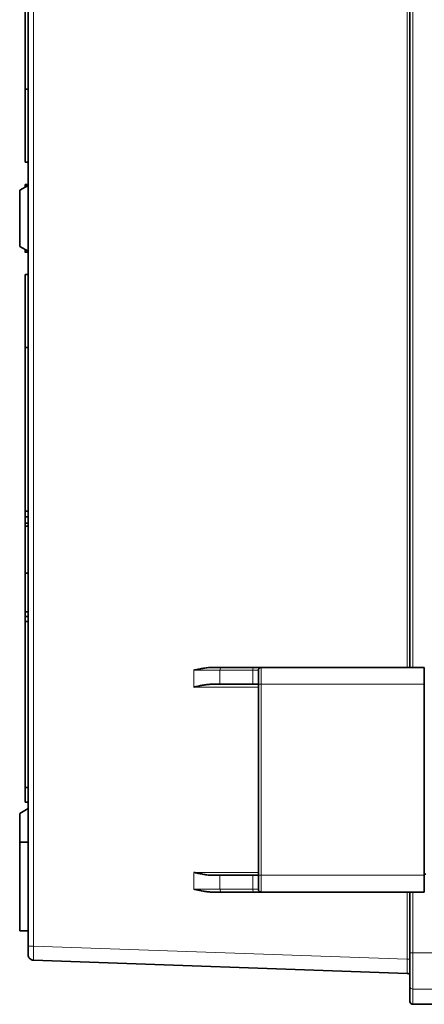
# Model space of a CAD drawing. Units: millimetres. Extents: x 13 to 1160, y 21 to 822.
# Drawn here: x 602 to 674, y 288 to 463 of the extents above; entities that cross this region are included whole.
import ezdxf

# ---------------------------------------------------------------- set-up
doc = ezdxf.new("R2010")
doc.units = ezdxf.units.MM
doc.layers.add('1', color=7, linetype='Continuous', true_color=0xffffff)

msp = doc.modelspace()

# ---------------------------------------------------------------- linework, layer by layer
at = {"layer": '1', "color": 18, "linetype": 'Continuous', "lineweight": 35}
for p, q in [((603.31, 557.75), (603.31, 298.43)), ((602.81, 529.49), (602.81, 451.09)), ((671.31, 508.09), (671.31, 348.09)), ((602.81, 438.09), (602.81, 451.09)), ((602.81, 451.09), (603.31, 451.09)), ((603.31, 438.09), (602.81, 438.09)), ((603.31, 433.95), (601.81, 433.09)), ((603.31, 434.09), (602.81, 434.09)), ((602.81, 434.02), (603.31, 434.02)), ((601.81, 433.09), (601.81, 423.09)), ((601.81, 423.09), (603.31, 422.22)), ((602.81, 422.07), (602.81, 422.51)), ((603.31, 422.07), (602.81, 422.07)), ((603.31, 418.09), (602.81, 418.09)), ((602.81, 418.09), (602.81, 405.09)), ((603.31, 405.09), (602.81, 405.09)), ((602.81, 375.92), (602.81, 405.09)), ((602.81, 375.92), (603.31, 375.92)), ((603.31, 374.9), (602.81, 374.9)), ((602.81, 374.54), (602.81, 374.53)), ((602.81, 373.79), (603.31, 373.79)), ((602.81, 372.81), (602.81, 373.28)), ((603.31, 373.28), (602.81, 373.28)), ((603.31, 373.28), (602.81, 373.28)), ((602.81, 373.28), (602.81, 373.28)), ((602.81, 371.44), (602.81, 371.43)), ((602.81, 370.17), (602.81, 370.17)), ((602.81, 364.85), (602.81, 370.17)), ((602.81, 364.85), (603.31, 364.85)), ((602.81, 364.41), (602.81, 364.85)), ((602.81, 360.19), (602.81, 360.92)), ((602.81, 359.75), (602.81, 360.19)), ((603.31, 357.98), (602.81, 357.98)), ((603.31, 357.16), (602.81, 357.16)), ((602.81, 326.69), (602.81, 356.26)), ((603.31, 356.26), (602.81, 356.26)), ((637.72, 348.09), (636.02, 348.09)), ((643.56, 348.09), (637.72, 348.09)), ((644.81, 348.09), (643.56, 348.09)), ((673.81, 348.09), (644.81, 348.09)), ((673.81, 345.09), (673.81, 348.09)), ((635.93, 345.09), (637.47, 345.09)), ((637.47, 345.09), (643.31, 345.09)), ((643.31, 345.09), (644.3, 345.09)), ((644.3, 345.09), (644.31, 345.09)), ((644.31, 345.09), (644.31, 311.09)), ((673.81, 345.09), (673.81, 311.09)), ((603.31, 326.69), (602.81, 326.69)), ((602.81, 324.09), (602.81, 326.69)), ((603.31, 322.95), (601.81, 322.09)), ((603.31, 324.09), (602.81, 324.09)), ((601.81, 322.09), (601.81, 316.98)), ((603.31, 316.99), (601.81, 316.98)), ((601.81, 301.19), (601.81, 316.98)), ((637.47, 311.09), (635.93, 311.09)), ((643.31, 311.09), (637.47, 311.09)), ((643.31, 311.09), (644.3, 311.09)), ((644.3, 311.09), (644.31, 311.09)), ((674.11, 311.29), (673.81, 311.29)), ((673.81, 308.09), (673.81, 311.09)), ((636.02, 308.09), (637.72, 308.09)), ((637.72, 308.09), (643.56, 308.09)), ((643.56, 308.09), (644.81, 308.09)), ((644.81, 308.09), (673.81, 308.09)), ((671.31, 308.09), (671.31, 297.28)), ((601.81, 301.19), (603.31, 301.18)), ((603.31, 298.43), (603.31, 296.93)), ((671.31, 297.28), (671.31, 291.28)), ((604.28, 295.93), (670.83, 293.6)), ((671.31, 288.59), (671.31, 291.28)), ((671.81, 288.09), (677.81, 288.09))]:
    msp.add_line(p, q, dxfattribs=at)
at = {"layer": '1', "color": 8, "linetype": 'Continuous', "lineweight": 18}
for p, q in [((604.28, 298.43), (604.28, 557.75)), ((670.83, 508.09), (670.83, 348.09)), ((671.81, 348.09), (671.81, 508.09)), ((632.82, 347.59), (637.47, 347.59)), ((632.82, 347.59), (632.82, 344.59)), ((637.47, 345.09), (637.47, 347.59)), ((637.47, 347.59), (643.31, 347.59)), ((643.31, 347.59), (644.31, 347.59)), ((643.31, 347.59), (643.31, 345.09)), ((632.82, 344.59), (644.31, 344.59)), ((644.8, 311.09), (644.8, 345.09)), ((644.8, 345.09), (673.81, 345.09)), ((632.82, 311.59), (632.82, 308.59)), ((644.31, 311.59), (632.82, 311.59)), ((637.47, 308.59), (637.47, 311.09)), ((643.31, 311.09), (643.31, 308.59)), ((673.81, 311.09), (644.8, 311.09)), ((637.47, 308.59), (632.82, 308.59)), ((643.31, 308.59), (637.47, 308.59)), ((644.31, 308.59), (643.31, 308.59)), ((670.83, 308.09), (670.83, 296.1)), ((671.81, 297.28), (671.81, 308.09)), ((670.83, 296.1), (604.28, 298.43)), ((671.81, 297.28), (671.31, 297.28)), ((677.81, 297.28), (671.81, 297.28)), ((671.81, 290.79), (671.81, 297.28)), ((671.81, 288.09), (671.81, 290.79)), ((671.81, 290.79), (677.81, 290.79))]:
    msp.add_line(p, q, dxfattribs=at)
at = {"layer": '1', "color": 18, "linetype": 'Continuous', "lineweight": 35}
msp.add_arc((671.81, 288.59), 0.5, 180, 270, dxfattribs=at)
at = {"layer": '1', "color": 8, "linetype": 'Continuous', "lineweight": 18}
for centre, major_axis, ratio, start_param, end_param in [((637.72, 347.59), (0, 0.5), 0.5, 0, 1.570796), ((643.56, 347.59), (0, 0.5), 0.5, 0, 1.570796), ((637.72, 308.59), (0, 0.5), 0.5, 1.570796, 3.141593), ((643.56, 308.59), (0, 0.5), 0.5, 1.570796, 3.141593), ((671.81, 291.28), (0.5, 0), 0.998651, 3.141593, 4.712389)]:
    msp.add_ellipse(centre, major_axis=major_axis, ratio=ratio, start_param=start_param, end_param=end_param, dxfattribs=at)
at = {"layer": '1', "color": 18, "linetype": 'Continuous', "lineweight": 35}
for points, knots in [([(602.81, 433.67), (602.81, 433.7), (602.81, 433.74), (602.81, 433.98), (602.81, 434.09), (602.81, 434.09)], [0, 0, 0, 0, 0.135229, 0.135229, 1, 1, 1, 1]), ([(602.81, 375.86), (602.81, 375.88), (602.81, 375.9), (602.81, 375.92), (602.81, 375.92), (602.81, 375.92)], [0, 0, 0, 0, 0.499799, 0.499799, 1, 1, 1, 1]), ([(602.81, 374.53), (602.81, 374.91), (602.81, 375.21), (602.81, 375.66), (602.81, 375.79), (602.81, 375.83)], [0, 0, 0, 0, 0.5, 0.5, 1, 1, 1, 1]), ([(602.81, 373.28), (602.81, 373.28), (602.81, 373.39), (602.81, 373.84), (602.81, 374.15), (602.81, 374.53)], [0, 0, 0, 0, 0.5, 0.5, 1, 1, 1, 1]), ([(602.81, 372.76), (602.81, 372.78), (602.81, 372.79), (602.81, 372.81), (602.81, 372.82), (602.81, 372.81)], [0, 0, 0, 0, 0.499799, 0.499799, 1, 1, 1, 1]), ([(602.81, 371.42), (602.81, 371.8), (602.81, 372.11), (602.81, 372.56), (602.81, 372.69), (602.81, 372.72)], [0, 0, 0, 0, 0.5, 0.5, 1, 1, 1, 1]), ([(602.81, 370.18), (602.81, 370.18), (602.81, 370.29), (602.81, 370.74), (602.81, 371.04), (602.81, 371.42)], [0, 0, 0, 0, 0.5, 0.5, 1, 1, 1, 1]), ([(602.81, 363.53), (602.81, 363.72), (602.81, 363.89), (602.81, 364.2), (602.81, 364.32), (602.81, 364.41)], [0, 0, 0, 0, 0.5, 0.5, 1, 1, 1, 1]), ([(602.81, 362.71), (602.81, 362.77), (602.81, 362.86), (602.81, 363.14), (602.81, 363.31), (602.81, 363.53)], [0, 0, 0, 0, 0.5, 0.5, 1, 1, 1, 1]), ([(602.81, 360.92), (602.81, 360.92), (602.81, 360.99), (602.81, 361.31), (602.81, 361.53), (602.81, 361.81)], [0, 0, 0, 0, 0.5, 0.5, 1, 1, 1, 1]), ([(602.81, 358.87), (602.81, 359.07), (602.81, 359.24), (602.81, 359.54), (602.81, 359.66), (602.81, 359.75)], [0, 0, 0, 0, 0.5, 0.5, 1, 1, 1, 1]), ([(602.81, 358.05), (602.81, 358.11), (602.81, 358.21), (602.81, 358.48), (602.81, 358.66), (602.81, 358.87)], [0, 0, 0, 0, 0.5, 0.5, 1, 1, 1, 1]), ([(602.81, 356.26), (602.81, 356.26), (602.81, 356.34), (602.81, 356.65), (602.81, 356.87), (602.81, 357.16)], [0, 0, 0, 0, 0.5, 0.5, 1, 1, 1, 1]), ([(636.02, 348.09), (635.89, 348.09), (635.75, 348.08), (635.48, 348.07), (635.35, 348.05), (635.08, 348.02), (634.94, 348), (634.68, 347.96), (634.54, 347.94), (634.14, 347.87), (633.88, 347.82), (633.35, 347.71), (633.09, 347.65), (632.82, 347.59)], [0, 0, 0, 0, 0.125, 0.125, 0.25, 0.25, 0.375, 0.375, 0.5, 0.5, 0.75, 0.75, 1, 1, 1, 1]), ([(644.31, 347.59), (644.31, 347.62), (644.32, 347.65), (644.33, 347.72), (644.34, 347.75), (644.35, 347.78)], [0, 0, 0, 0, 0.509196, 0.509196, 1, 1, 1, 1]), ([(644.31, 347.59), (644.31, 347.59), (644.31, 347.59), (644.31, 347.59), (644.31, 347.58), (644.31, 347.58), (644.31, 347.56), (644.31, 347.54), (644.31, 347.51), (644.31, 347.48), (644.31, 347.44), (644.31, 347.39), (644.31, 347.33), (644.31, 347.25), (644.31, 347.2), (644.31, 347.17), (644.31, 347.17), (644.31, 347.17), (644.31, 347.17), (644.31, 347.17), (644.31, 347.17), (644.31, 347.17), (644.31, 347.16), (644.31, 347.16), (644.31, 347.16), (644.31, 347.15), (644.31, 347.13), (644.31, 347.08), (644.31, 347.02), (644.31, 346.94), (644.31, 346.84), (644.31, 346.7), (644.31, 346.55), (644.31, 346.4), (644.31, 346.27), (644.31, 346.15), (644.31, 346.05), (644.31, 345.95), (644.31, 345.84), (644.31, 345.72), (644.31, 345.6), (644.31, 345.5), (644.31, 345.43), (644.31, 345.36), (644.31, 345.29), (644.31, 345.24), (644.31, 345.18), (644.31, 345.13), (644.31, 345.1), (644.31, 345.09)], [0, 0, 0, 0, 0.006366, 0.018517, 0.036455, 0.060186, 0.089715, 0.125047, 0.157331, 0.188936, 0.219856, 0.250083, 0.291803, 0.333478, 0.375101, 0.375109, 0.375117, 0.375132, 0.375163, 0.375224, 0.375346, 0.37559, 0.376078, 0.377055, 0.379009, 0.382916, 0.390731, 0.40636, 0.437614, 0.466218, 0.500118, 0.55532, 0.605136, 0.649541, 0.688508, 0.722015, 0.750052, 0.773982, 0.802795, 0.836479, 0.875022, 0.895185, 0.914046, 0.931608, 0.947874, 0.962845, 0.976523, 0.988908, 1, 1, 1, 1]), ([(644.45, 347.93), (644.45, 347.93), (644.45, 347.93), (644.44, 347.92), (644.43, 347.91), (644.43, 347.9), (644.42, 347.89), (644.42, 347.89), (644.41, 347.88), (644.4, 347.87), (644.39, 347.86), (644.39, 347.85), (644.38, 347.83), (644.37, 347.82), (644.36, 347.79), (644.35, 347.78), (644.35, 347.77)], [0, 0, 0, 0, 0.124115, 0.22744, 0.310812, 0.361165, 0.402329, 0.436406, 0.466928, 0.499495, 0.539228, 0.588391, 0.648113, 0.745072, 0.862333, 1, 1, 1, 1]), ([(644.45, 347.93), (644.45, 347.94), (644.46, 347.94), (644.48, 347.96), (644.51, 347.99), (644.56, 348.02), (644.59, 348.04), (644.65, 348.06), (644.68, 348.07), (644.75, 348.08), (644.78, 348.09), (644.81, 348.09)], [0, 0, 0, 0, 0.028744, 0.028744, 0.271558, 0.271558, 0.514372, 0.514372, 0.757186, 0.757186, 1, 1, 1, 1]), ([(644.8, 348.09), (644.8, 348.09), (644.79, 348.09), (644.77, 348.09), (644.76, 348.08), (644.75, 348.08), (644.74, 348.08), (644.73, 348.08), (644.73, 348.08), (644.72, 348.07), (644.71, 348.07), (644.69, 348.07), (644.67, 348.07), (644.65, 348.06), (644.62, 348.05), (644.61, 348.04), (644.6, 348.04)], [0, 0, 0, 0, 0.130443, 0.238597, 0.324782, 0.375395, 0.414583, 0.44359, 0.455186, 0.465705, 0.490911, 0.548513, 0.633457, 0.732879, 0.855059, 1, 1, 1, 1]), ([(635.93, 345.09), (635.8, 345.09), (635.67, 345.08), (635.42, 345.06), (635.29, 345.05), (635.03, 345.02), (634.9, 345), (634.64, 344.96), (634.51, 344.94), (634.12, 344.87), (633.87, 344.82), (633.48, 344.73), (633.35, 344.7), (633.15, 344.66), (633.05, 344.64), (632.95, 344.62), (632.89, 344.6), (632.85, 344.6), (632.82, 344.59)], [0, 0, 0, 0, 0.125, 0.125, 0.25, 0.25, 0.375, 0.375, 0.5, 0.5, 0.75, 0.75, 0.875, 0.875, 0.9375, 0.96875, 0.96875, 1, 1, 1, 1]), ([(644.31, 345.18), (644.31, 345.17), (644.31, 345.16), (644.31, 345.14), (644.31, 345.13), (644.31, 345.11), (644.31, 345.1), (644.3, 345.09)], [0, 0, 0, 0, 0.5, 0.5, 0.75, 0.75, 1, 1, 1, 1]), ([(632.82, 311.59), (632.85, 311.58), (632.89, 311.57), (632.95, 311.56), (633.05, 311.54), (633.15, 311.51), (633.35, 311.47), (633.48, 311.44), (633.87, 311.36), (634.12, 311.31), (634.51, 311.24), (634.64, 311.21), (634.9, 311.17), (635.03, 311.15), (635.29, 311.12), (635.42, 311.11), (635.67, 311.09), (635.8, 311.09), (635.93, 311.09)], [0, 0, 0, 0, 0.03125, 0.03125, 0.0625, 0.125, 0.125, 0.25, 0.25, 0.5, 0.5, 0.625, 0.625, 0.75, 0.75, 0.875, 0.875, 1, 1, 1, 1]), ([(644.31, 311), (644.31, 311.01), (644.31, 311.02), (644.31, 311.04), (644.31, 311.05), (644.31, 311.07), (644.31, 311.08), (644.3, 311.09)], [0, 0, 0, 0, 0.5, 0.5, 0.75, 0.75, 1, 1, 1, 1]), ([(644.31, 311.09), (644.31, 311.08), (644.31, 311.06), (644.31, 311.03), (644.31, 311), (644.31, 310.97), (644.31, 310.94), (644.31, 310.9), (644.31, 310.86), (644.31, 310.82), (644.31, 310.78), (644.31, 310.74), (644.31, 310.69), (644.31, 310.65), (644.31, 310.57), (644.31, 310.46), (644.31, 310.33), (644.31, 310.22), (644.31, 310.11), (644.31, 309.96), (644.31, 309.76), (644.31, 309.54), (644.31, 309.37), (644.31, 309.24), (644.31, 309.16), (644.31, 309.08), (644.31, 308.99), (644.31, 308.88), (644.31, 308.8), (644.31, 308.75), (644.31, 308.72), (644.31, 308.69), (644.31, 308.66), (644.31, 308.63), (644.31, 308.61), (644.31, 308.6), (644.31, 308.59), (644.31, 308.59), (644.31, 308.59), (644.31, 308.59), (644.31, 308.59)], [0, 0, 0, 0, 0.006678, 0.013845, 0.0215, 0.029645, 0.038278, 0.047401, 0.057013, 0.067116, 0.077708, 0.088791, 0.100366, 0.112432, 0.124991, 0.163551, 0.197243, 0.226053, 0.249973, 0.294136, 0.350554, 0.419162, 0.499867, 0.527884, 0.558053, 0.590384, 0.624895, 0.687341, 0.749889, 0.765941, 0.786473, 0.811487, 0.840978, 0.874941, 0.910188, 0.939666, 0.963381, 0.981339, 0.993544, 1, 1, 1, 1]), ([(632.82, 308.59), (633.09, 308.53), (633.35, 308.47), (633.88, 308.36), (634.14, 308.3), (634.54, 308.23), (634.68, 308.21), (634.94, 308.17), (635.08, 308.15), (635.35, 308.12), (635.48, 308.11), (635.75, 308.09), (635.89, 308.09), (636.02, 308.09)], [0, 0, 0, 0, 0.25, 0.25, 0.5, 0.5, 0.625, 0.625, 0.75, 0.75, 0.875, 0.875, 1, 1, 1, 1]), ([(644.35, 308.4), (644.35, 308.4), (644.36, 308.38), (644.37, 308.36), (644.38, 308.35), (644.39, 308.33), (644.39, 308.32), (644.4, 308.32), (644.4, 308.31), (644.4, 308.31), (644.4, 308.31), (644.41, 308.3), (644.41, 308.29), (644.42, 308.29), (644.42, 308.28), (644.43, 308.26), (644.44, 308.25), (644.45, 308.25), (644.45, 308.24)], [0, 0, 0, 0, 0.140906, 0.259501, 0.355667, 0.413187, 0.458524, 0.492506, 0.505879, 0.517484, 0.529149, 0.542154, 0.57408, 0.615903, 0.668777, 0.757464, 0.867695, 1, 1, 1, 1]), ([(644.45, 308.24), (644.46, 308.24), (644.5, 308.2), (644.55, 308.16), (644.6, 308.14)], [0, 0, 0, 0, 0.047614, 1, 1, 1, 1]), ([(644.6, 308.14), (644.6, 308.14), (644.61, 308.13), (644.63, 308.13), (644.64, 308.12), (644.66, 308.12), (644.67, 308.11), (644.68, 308.11), (644.69, 308.11), (644.7, 308.1), (644.72, 308.1), (644.73, 308.1), (644.75, 308.09), (644.76, 308.09), (644.78, 308.09), (644.8, 308.09), (644.8, 308.09)], [0, 0, 0, 0, 0.127073, 0.234248, 0.322152, 0.376185, 0.421079, 0.458616, 0.491825, 0.525638, 0.564601, 0.611386, 0.66757, 0.758608, 0.869194, 1, 1, 1, 1]), ([(603.4, 296.54), (603.4, 296.53), (603.4, 296.53), (603.4, 296.52), (603.41, 296.51), (603.41, 296.5), (603.42, 296.5), (603.42, 296.49), (603.42, 296.49), (603.42, 296.49), (603.42, 296.48), (603.43, 296.48), (603.43, 296.48), (603.43, 296.47), (603.43, 296.47), (603.43, 296.46), (603.44, 296.45), (603.44, 296.44), (603.46, 296.42), (603.48, 296.39), (603.5, 296.35), (603.53, 296.31), (603.56, 296.28), (603.59, 296.24), (603.61, 296.22), (603.63, 296.2), (603.65, 296.19), (603.66, 296.17), (603.68, 296.16), (603.69, 296.15), (603.7, 296.14)], [0, 0, 0, 0, 0.065175, 0.120218, 0.165139, 0.192257, 0.213889, 0.230375, 0.236938, 0.242617, 0.247727, 0.252692, 0.25798, 0.263983, 0.279111, 0.297733, 0.316452, 0.33606, 0.381094, 0.437614, 0.502868, 0.575063, 0.653906, 0.733242, 0.773337, 0.814462, 0.857189, 0.90205, 0.949515, 1, 1, 1, 1]), ([(603.61, 296.22), (603.63, 296.2), (603.75, 296.08), (603.91, 296), (604.04, 295.97)], [0, 0, 0, 0, 0.174741, 1, 1, 1, 1]), ([(603.93, 296), (603.93, 296), (603.94, 296), (603.95, 296), (603.97, 295.99), (603.98, 295.99), (604, 295.98), (604.02, 295.98), (604.04, 295.97), (604.06, 295.97), (604.08, 295.96), (604.1, 295.95), (604.12, 295.95), (604.15, 295.94), (604.19, 295.94), (604.23, 295.93), (604.25, 295.93), (604.27, 295.93)], [0, 0, 0, 0, 0.070782, 0.134641, 0.192272, 0.244623, 0.292969, 0.338937, 0.384431, 0.431446, 0.481822, 0.536758, 0.597152, 0.663688, 0.762825, 0.874715, 1, 1, 1, 1]), ([(671.07, 293.53), (671.05, 293.54), (671.04, 293.55), (670.99, 293.57), (670.96, 293.59), (670.89, 293.6), (670.86, 293.6), (670.83, 293.6)], [0, 0, 0, 0, 0.246597, 0.246597, 0.623299, 0.623299, 1, 1, 1, 1]), ([(671.04, 293.55), (671.04, 293.55), (671.05, 293.54), (671.06, 293.54), (671.08, 293.53), (671.1, 293.52), (671.12, 293.5), (671.14, 293.49), (671.16, 293.47), (671.17, 293.45), (671.18, 293.45)], [0, 0, 0, 0, 0.134, 0.244295, 0.339205, 0.431478, 0.53507, 0.660496, 0.814175, 1, 1, 1, 1]), ([(671.31, 293.11), (671.31, 293.14), (671.31, 293.17), (671.3, 293.23), (671.29, 293.26), (671.27, 293.32), (671.25, 293.35), (671.22, 293.4), (671.2, 293.43), (671.18, 293.45)], [0, 0, 0, 0, 0.252621, 0.252621, 0.505242, 0.505242, 0.757863, 0.757863, 1, 1, 1, 1]), ([(671.28, 293.29), (671.28, 293.28), (671.28, 293.28), (671.29, 293.27), (671.29, 293.25), (671.29, 293.24), (671.3, 293.23), (671.3, 293.22), (671.3, 293.21), (671.31, 293.19), (671.31, 293.17), (671.31, 293.14), (671.31, 293.12), (671.31, 293.11)], [0, 0, 0, 0, 0.185733, 0.333432, 0.444367, 0.522107, 0.551795, 0.594069, 0.655254, 0.709062, 0.782527, 0.8795, 1, 1, 1, 1])]:
    msp.add_open_spline(points, degree=3, knots=knots, dxfattribs=at)
for points in [[(602.81, 422.01), (602.81, 422.01), (602.81, 422.03), (602.81, 422.07)], [(602.81, 375.83), (602.81, 375.84), (602.81, 375.85), (602.81, 375.86)], [(602.81, 372.73), (602.81, 372.74), (602.81, 372.75), (602.81, 372.76)], [(602.81, 361.81), (602.81, 362.18), (602.81, 362.48), (602.81, 362.71)], [(602.81, 357.16), (602.81, 357.53), (602.81, 357.82), (602.81, 358.05)], [(644.31, 308.59), (644.31, 308.52), (644.33, 308.46), (644.35, 308.4)], [(603.31, 296.93), (603.31, 296.79), (603.34, 296.66), (603.4, 296.54)], [(604.12, 295.95), (604.17, 295.94), (604.23, 295.93), (604.28, 295.93)]]:
    msp.add_open_spline(points, degree=3, dxfattribs=at)
at = {"layer": '1', "color": 8, "linetype": 'Continuous', "lineweight": 18}
for points, knots in [([(644.8, 345.09), (644.8, 345.99), (644.8, 347.54), (644.81, 348.09), (644.81, 348.09)], [0, 0, 0, 0, 0.571429, 1, 1, 1, 1]), ([(644.31, 311.09), (644.31, 311.09), (644.32, 311.09), (644.33, 311.09), (644.34, 311.09), (644.36, 311.09), (644.38, 311.09), (644.41, 311.09), (644.43, 311.09), (644.48, 311.09), (644.5, 311.09), (644.55, 311.09), (644.58, 311.09), (644.64, 311.09), (644.67, 311.09), (644.73, 311.09), (644.76, 311.09), (644.8, 311.09)], [0, 0, 0, 0, 0.125, 0.125, 0.25, 0.25, 0.375, 0.375, 0.5, 0.5, 0.625, 0.625, 0.75, 0.75, 0.875, 0.875, 1, 1, 1, 1]), ([(644.81, 308.09), (644.81, 308.09), (644.8, 308.64), (644.8, 310.19), (644.8, 311.09)], [0, 0, 0, 0, 0.428571, 1, 1, 1, 1]), ([(603.31, 298.43), (603.31, 298.43), (603.32, 298.43), (603.34, 298.43), (603.36, 298.43), (603.41, 298.43), (603.44, 298.43), (603.51, 298.43), (603.55, 298.43), (603.64, 298.43), (603.69, 298.43), (603.79, 298.43), (603.85, 298.43), (603.97, 298.43), (604.03, 298.43), (604.15, 298.43), (604.21, 298.43), (604.28, 298.43)], [0, 0, 0, 0, 0.125, 0.125, 0.25, 0.25, 0.375, 0.375, 0.5, 0.5, 0.625, 0.625, 0.75, 0.75, 0.875, 0.875, 1, 1, 1, 1]), ([(604.28, 295.93), (604.27, 295.93), (604.26, 296.56), (604.27, 297.87), (604.28, 298.43)], [0, 0, 0, 0, 0.571429, 1, 1, 1, 1]), ([(671.31, 296.1), (671.31, 296.1), (671.21, 296.1), (670.96, 296.1), (670.83, 296.1)], [0, 0, 0, 0, 0.500326, 1, 1, 1, 1]), ([(670.83, 296.1), (670.84, 295.36), (670.84, 294.06), (670.84, 293.6), (670.83, 293.6)], [0, 0, 0, 0, 0.571429, 1, 1, 1, 1])]:
    msp.add_open_spline(points, degree=3, knots=knots, dxfattribs=at)
msp.add_open_spline([(644.31, 345.09), (644.31, 345.09), (644.42, 345.09), (644.67, 345.09), (644.8, 345.09)], degree=3, dxfattribs=at)

doc.saveas('drawing.dxf')
